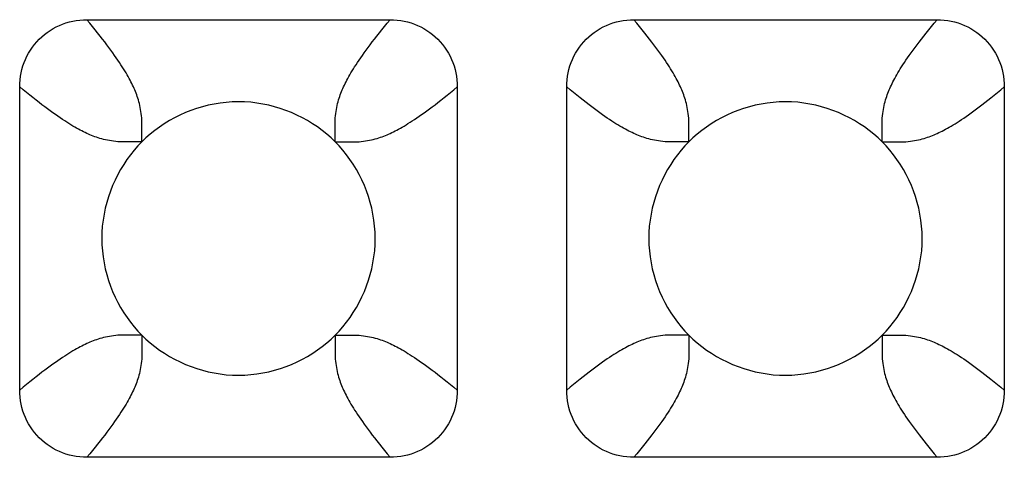
# Model space of a CAD drawing. Units: millimetres. Extents: x -200 to 61, y -23 to 35.
# Drawn here: x 38 to 40, y -21 to -20 of the extents above; entities that cross this region are included whole.
import ezdxf

# ---------------------------------------------------------------- set-up
doc = ezdxf.new("R2010")
doc.units = ezdxf.units.MM
doc.header["$LTSCALE"] = 30.734
doc.layers.add('RACCORDO', color=7, linetype='CONTINUOUS')

msp = doc.modelspace()

# ---------------------------------------------------------------- linework, layer by layer
at = {"layer": 'RACCORDO', "color": 7, "linetype": 'CONTINUOUS'}
for p, q in [((38.2783, -20.08), (38.7217, -20.08)), ((39.0783, -20.08), (39.5217, -20.08)), ((38.18, -20.6217), (38.18, -20.1783)), ((38.82, -20.1783), (38.82, -20.6217)), ((38.98, -20.6217), (38.98, -20.1783)), ((39.62, -20.1783), (39.62, -20.6217)), ((38.7217, -20.72), (38.2783, -20.72)), ((39.5217, -20.72), (39.0783, -20.72))]:
    msp.add_line(p, q, dxfattribs=at)
at = {"layer": 'RACCORDO', "color": 250, "linetype": 'CONTINUOUS'}
for p, q in [((38.3586, -20.2586), (38.3588, -20.2413)), ((39.1586, -20.2586), (39.1588, -20.2413)), ((38.3586, -20.2586), (38.3539, -20.2586)), ((38.6414, -20.2586), (38.6414, -20.2539)), ((38.6414, -20.2586), (38.6587, -20.2588)), ((39.1586, -20.2586), (39.1539, -20.2586)), ((39.4414, -20.2586), (39.4414, -20.2539)), ((39.4414, -20.2586), (39.4587, -20.2588)), ((38.3586, -20.5414), (38.3413, -20.5412)), ((38.3586, -20.5414), (38.3586, -20.5461)), ((38.6414, -20.5414), (38.6412, -20.5587)), ((38.6414, -20.5414), (38.6461, -20.5414)), ((39.1586, -20.5414), (39.1413, -20.5412)), ((39.1586, -20.5414), (39.1586, -20.5461)), ((39.4414, -20.5414), (39.4412, -20.5587)), ((39.4414, -20.5414), (39.4461, -20.5414))]:
    msp.add_line(p, q, dxfattribs=at)
at = {"layer": 'RACCORDO', "color": 7, "linetype": 'CONTINUOUS'}
for points in [[(38.18, -20.1783), (38.1801, -20.1731), (38.1805, -20.1679), (38.1812, -20.1628), (38.1821, -20.1576), (38.1833, -20.1526), (38.1848, -20.1476), (38.1865, -20.1428), (38.1884, -20.1381), (38.1906, -20.1335), (38.193, -20.129), (38.1957, -20.1246), (38.1986, -20.1204), (38.2017, -20.1163), (38.2051, -20.1123), (38.2086, -20.1086), (38.2123, -20.1051), (38.2163, -20.1017), (38.2204, -20.0986), (38.2246, -20.0957), (38.229, -20.093), (38.2335, -20.0906), (38.2381, -20.0884), (38.2428, -20.0865), (38.2476, -20.0848), (38.2526, -20.0833), (38.2577, -20.0821), (38.2628, -20.0812), (38.2679, -20.0805), (38.2731, -20.0801), (38.2783, -20.08)], [(38.7217, -20.08), (38.7269, -20.0801), (38.7321, -20.0805), (38.7372, -20.0812), (38.7424, -20.0821), (38.7474, -20.0833), (38.7524, -20.0848), (38.7572, -20.0865), (38.7619, -20.0884), (38.7665, -20.0906), (38.771, -20.093), (38.7754, -20.0957), (38.7796, -20.0986), (38.7837, -20.1017), (38.7877, -20.1051), (38.7914, -20.1086), (38.7949, -20.1123), (38.7983, -20.1163), (38.8014, -20.1204), (38.8043, -20.1246), (38.807, -20.129), (38.8094, -20.1335), (38.8116, -20.1381), (38.8135, -20.1428), (38.8152, -20.1476), (38.8167, -20.1526), (38.8179, -20.1577), (38.8188, -20.1628), (38.8195, -20.1679), (38.8199, -20.1731), (38.82, -20.1783)], [(38.98, -20.1783), (38.9801, -20.1731), (38.9805, -20.1679), (38.9812, -20.1628), (38.9821, -20.1576), (38.9833, -20.1526), (38.9848, -20.1476), (38.9865, -20.1428), (38.9884, -20.1381), (38.9906, -20.1335), (38.993, -20.129), (38.9957, -20.1246), (38.9986, -20.1204), (39.0017, -20.1163), (39.0051, -20.1123), (39.0086, -20.1086), (39.0123, -20.1051), (39.0163, -20.1017), (39.0204, -20.0986), (39.0246, -20.0957), (39.029, -20.093), (39.0335, -20.0906), (39.0381, -20.0884), (39.0428, -20.0865), (39.0476, -20.0848), (39.0526, -20.0833), (39.0577, -20.0821), (39.0628, -20.0812), (39.0679, -20.0805), (39.0731, -20.0801), (39.0783, -20.08)], [(39.5217, -20.08), (39.5269, -20.0801), (39.5321, -20.0805), (39.5372, -20.0812), (39.5424, -20.0821), (39.5474, -20.0833), (39.5524, -20.0848), (39.5572, -20.0865), (39.5619, -20.0884), (39.5665, -20.0906), (39.571, -20.093), (39.5754, -20.0957), (39.5796, -20.0986), (39.5837, -20.1017), (39.5877, -20.1051), (39.5914, -20.1086), (39.5949, -20.1123), (39.5983, -20.1163), (39.6014, -20.1204), (39.6043, -20.1246), (39.607, -20.129), (39.6094, -20.1335), (39.6116, -20.1381), (39.6135, -20.1428), (39.6152, -20.1476), (39.6167, -20.1526), (39.6179, -20.1577), (39.6188, -20.1628), (39.6195, -20.1679), (39.6199, -20.1731), (39.62, -20.1783)], [(38.6414, -20.2586), (38.6354, -20.2528), (38.6291, -20.2473), (38.6225, -20.242), (38.6156, -20.2369), (38.6084, -20.2321), (38.601, -20.2276), (38.5934, -20.2234), (38.5855, -20.2195), (38.5776, -20.2159), (38.5694, -20.2127), (38.5611, -20.2098), (38.5527, -20.2073), (38.5442, -20.2051), (38.5355, -20.2033), (38.5267, -20.2019), (38.5179, -20.2008), (38.5089, -20.2002), (38.4999, -20.2), (38.4909, -20.2002), (38.482, -20.2009), (38.4731, -20.2019), (38.4644, -20.2033), (38.4557, -20.2051), (38.4472, -20.2073), (38.4388, -20.2098), (38.4305, -20.2127), (38.4223, -20.2159), (38.4143, -20.2195), (38.4065, -20.2234), (38.3989, -20.2276), (38.3915, -20.2322), (38.3843, -20.237), (38.3774, -20.242), (38.3709, -20.2473), (38.3646, -20.2528), (38.3586, -20.2586)], [(39.4414, -20.2586), (39.4354, -20.2528), (39.4291, -20.2473), (39.4225, -20.242), (39.4156, -20.2369), (39.4084, -20.2321), (39.401, -20.2276), (39.3934, -20.2234), (39.3855, -20.2195), (39.3776, -20.2159), (39.3694, -20.2127), (39.3611, -20.2098), (39.3527, -20.2073), (39.3442, -20.2051), (39.3355, -20.2033), (39.3267, -20.2019), (39.3179, -20.2008), (39.3089, -20.2002), (39.2999, -20.2), (39.2909, -20.2002), (39.282, -20.2009), (39.2731, -20.2019), (39.2644, -20.2033), (39.2557, -20.2051), (39.2472, -20.2073), (39.2388, -20.2098), (39.2305, -20.2127), (39.2223, -20.2159), (39.2143, -20.2195), (39.2065, -20.2234), (39.1989, -20.2276), (39.1915, -20.2322), (39.1843, -20.237), (39.1774, -20.242), (39.1709, -20.2473), (39.1646, -20.2528), (39.1586, -20.2586)], [(38.3586, -20.2586), (38.3528, -20.2646), (38.3473, -20.2709), (38.342, -20.2775), (38.3369, -20.2844), (38.3321, -20.2916), (38.3276, -20.299), (38.3234, -20.3066), (38.3195, -20.3145), (38.3159, -20.3224), (38.3127, -20.3306), (38.3098, -20.3389), (38.3073, -20.3473), (38.3051, -20.3558), (38.3033, -20.3645), (38.3019, -20.3733), (38.3008, -20.3821), (38.3002, -20.3911), (38.3, -20.4001), (38.3002, -20.4091), (38.3009, -20.418), (38.3019, -20.4269), (38.3033, -20.4356), (38.3051, -20.4443), (38.3073, -20.4528), (38.3098, -20.4612), (38.3127, -20.4695), (38.3159, -20.4777), (38.3195, -20.4857), (38.3234, -20.4935), (38.3276, -20.5011), (38.3322, -20.5085), (38.337, -20.5157), (38.342, -20.5226), (38.3473, -20.5291), (38.3528, -20.5354), (38.3586, -20.5414)], [(38.6414, -20.5414), (38.6472, -20.5354), (38.6527, -20.5291), (38.658, -20.5225), (38.6631, -20.5156), (38.6679, -20.5084), (38.6724, -20.501), (38.6766, -20.4934), (38.6805, -20.4855), (38.6841, -20.4776), (38.6873, -20.4694), (38.6902, -20.4611), (38.6927, -20.4527), (38.6949, -20.4442), (38.6967, -20.4355), (38.6981, -20.4267), (38.6992, -20.4179), (38.6998, -20.4089), (38.7, -20.3999), (38.6998, -20.3909), (38.6991, -20.382), (38.6981, -20.3731), (38.6967, -20.3644), (38.6949, -20.3557), (38.6927, -20.3472), (38.6902, -20.3388), (38.6873, -20.3305), (38.6841, -20.3223), (38.6805, -20.3143), (38.6766, -20.3065), (38.6724, -20.2989), (38.6678, -20.2915), (38.663, -20.2843), (38.658, -20.2774), (38.6527, -20.2709), (38.6472, -20.2646), (38.6414, -20.2586)], [(39.1586, -20.2586), (39.1528, -20.2646), (39.1473, -20.2709), (39.142, -20.2775), (39.1369, -20.2844), (39.1321, -20.2916), (39.1276, -20.299), (39.1234, -20.3066), (39.1195, -20.3145), (39.1159, -20.3224), (39.1127, -20.3306), (39.1098, -20.3389), (39.1073, -20.3473), (39.1051, -20.3558), (39.1033, -20.3645), (39.1019, -20.3733), (39.1008, -20.3821), (39.1002, -20.3911), (39.1, -20.4001), (39.1002, -20.4091), (39.1009, -20.418), (39.1019, -20.4269), (39.1033, -20.4356), (39.1051, -20.4443), (39.1073, -20.4528), (39.1098, -20.4612), (39.1127, -20.4695), (39.1159, -20.4777), (39.1195, -20.4857), (39.1234, -20.4935), (39.1276, -20.5011), (39.1322, -20.5085), (39.137, -20.5157), (39.142, -20.5226), (39.1473, -20.5291), (39.1528, -20.5354), (39.1586, -20.5414)], [(39.4414, -20.5414), (39.4472, -20.5354), (39.4527, -20.5291), (39.458, -20.5225), (39.4631, -20.5156), (39.4679, -20.5084), (39.4724, -20.501), (39.4766, -20.4934), (39.4805, -20.4855), (39.4841, -20.4776), (39.4873, -20.4694), (39.4902, -20.4611), (39.4927, -20.4527), (39.4949, -20.4442), (39.4967, -20.4355), (39.4981, -20.4267), (39.4992, -20.4179), (39.4998, -20.4089), (39.5, -20.3999), (39.4998, -20.3909), (39.4991, -20.382), (39.4981, -20.3731), (39.4967, -20.3644), (39.4949, -20.3557), (39.4927, -20.3472), (39.4902, -20.3388), (39.4873, -20.3305), (39.4841, -20.3223), (39.4805, -20.3143), (39.4766, -20.3065), (39.4724, -20.2989), (39.4678, -20.2915), (39.463, -20.2843), (39.458, -20.2774), (39.4527, -20.2709), (39.4472, -20.2646), (39.4414, -20.2586)], [(38.3586, -20.5414), (38.3646, -20.5472), (38.3709, -20.5527), (38.3775, -20.558), (38.3844, -20.5631), (38.3916, -20.5679), (38.399, -20.5724), (38.4066, -20.5766), (38.4145, -20.5805), (38.4224, -20.5841), (38.4306, -20.5873), (38.4389, -20.5902), (38.4473, -20.5927), (38.4558, -20.5949), (38.4645, -20.5967), (38.4733, -20.5981), (38.4821, -20.5992), (38.4911, -20.5998), (38.5001, -20.6), (38.5091, -20.5998), (38.518, -20.5991), (38.5269, -20.5981), (38.5356, -20.5967), (38.5443, -20.5949), (38.5528, -20.5927), (38.5612, -20.5902), (38.5695, -20.5873), (38.5777, -20.5841), (38.5857, -20.5805), (38.5935, -20.5766), (38.6011, -20.5724), (38.6085, -20.5678), (38.6157, -20.563), (38.6226, -20.558), (38.6291, -20.5527), (38.6354, -20.5472), (38.6414, -20.5414)], [(39.1586, -20.5414), (39.1646, -20.5472), (39.1709, -20.5527), (39.1775, -20.558), (39.1844, -20.5631), (39.1916, -20.5679), (39.199, -20.5724), (39.2066, -20.5766), (39.2145, -20.5805), (39.2224, -20.5841), (39.2306, -20.5873), (39.2389, -20.5902), (39.2473, -20.5927), (39.2558, -20.5949), (39.2645, -20.5967), (39.2733, -20.5981), (39.2821, -20.5992), (39.2911, -20.5998), (39.3001, -20.6), (39.3091, -20.5998), (39.318, -20.5991), (39.3269, -20.5981), (39.3356, -20.5967), (39.3443, -20.5949), (39.3528, -20.5927), (39.3612, -20.5902), (39.3695, -20.5873), (39.3777, -20.5841), (39.3857, -20.5805), (39.3935, -20.5766), (39.4011, -20.5724), (39.4085, -20.5678), (39.4157, -20.563), (39.4226, -20.558), (39.4291, -20.5527), (39.4354, -20.5472), (39.4414, -20.5414)], [(38.2783, -20.72), (38.2731, -20.7199), (38.2679, -20.7195), (38.2628, -20.7188), (38.2576, -20.7179), (38.2526, -20.7167), (38.2476, -20.7152), (38.2428, -20.7135), (38.2381, -20.7116), (38.2335, -20.7094), (38.229, -20.707), (38.2246, -20.7043), (38.2204, -20.7014), (38.2163, -20.6983), (38.2123, -20.6949), (38.2086, -20.6914), (38.2051, -20.6877), (38.2017, -20.6837), (38.1986, -20.6796), (38.1957, -20.6754), (38.193, -20.671), (38.1906, -20.6665), (38.1884, -20.6619), (38.1865, -20.6572), (38.1848, -20.6524), (38.1833, -20.6474), (38.1821, -20.6423), (38.1812, -20.6372), (38.1805, -20.6321), (38.1801, -20.6269), (38.18, -20.6217)], [(38.82, -20.6217), (38.8199, -20.6269), (38.8195, -20.6321), (38.8188, -20.6372), (38.8179, -20.6424), (38.8167, -20.6474), (38.8152, -20.6524), (38.8135, -20.6572), (38.8116, -20.6619), (38.8094, -20.6665), (38.807, -20.671), (38.8043, -20.6754), (38.8014, -20.6796), (38.7983, -20.6837), (38.7949, -20.6877), (38.7914, -20.6914), (38.7877, -20.6949), (38.7837, -20.6983), (38.7796, -20.7014), (38.7754, -20.7043), (38.771, -20.707), (38.7665, -20.7094), (38.7619, -20.7116), (38.7572, -20.7135), (38.7524, -20.7152), (38.7474, -20.7167), (38.7423, -20.7179), (38.7372, -20.7188), (38.7321, -20.7195), (38.7269, -20.7199), (38.7217, -20.72)], [(39.0783, -20.72), (39.0731, -20.7199), (39.0679, -20.7195), (39.0628, -20.7188), (39.0576, -20.7179), (39.0526, -20.7167), (39.0476, -20.7152), (39.0428, -20.7135), (39.0381, -20.7116), (39.0335, -20.7094), (39.029, -20.707), (39.0246, -20.7043), (39.0204, -20.7014), (39.0163, -20.6983), (39.0123, -20.6949), (39.0086, -20.6914), (39.0051, -20.6877), (39.0017, -20.6837), (38.9986, -20.6796), (38.9957, -20.6754), (38.993, -20.671), (38.9906, -20.6665), (38.9884, -20.6619), (38.9865, -20.6572), (38.9848, -20.6524), (38.9833, -20.6474), (38.9821, -20.6423), (38.9812, -20.6372), (38.9805, -20.6321), (38.9801, -20.6269), (38.98, -20.6217)], [(39.62, -20.6217), (39.6199, -20.6269), (39.6195, -20.6321), (39.6188, -20.6372), (39.6179, -20.6424), (39.6167, -20.6474), (39.6152, -20.6524), (39.6135, -20.6572), (39.6116, -20.6619), (39.6094, -20.6665), (39.607, -20.671), (39.6043, -20.6754), (39.6014, -20.6796), (39.5983, -20.6837), (39.5949, -20.6877), (39.5914, -20.6914), (39.5877, -20.6949), (39.5837, -20.6983), (39.5796, -20.7014), (39.5754, -20.7043), (39.571, -20.707), (39.5665, -20.7094), (39.5619, -20.7116), (39.5572, -20.7135), (39.5524, -20.7152), (39.5474, -20.7167), (39.5423, -20.7179), (39.5372, -20.7188), (39.5321, -20.7195), (39.5269, -20.7199), (39.5217, -20.72)]]:
    msp.add_lwpolyline(points, dxfattribs=at)
at = {"layer": 'RACCORDO', "color": 250, "linetype": 'CONTINUOUS'}
for points in [[(38.3588, -20.2413), (38.3588, -20.2376), (38.3588, -20.234), (38.3587, -20.2305), (38.3586, -20.227), (38.3584, -20.2237), (38.3581, -20.2205), (38.3578, -20.2174), (38.3574, -20.2144), (38.3569, -20.2114), (38.3564, -20.2085), (38.3558, -20.2056), (38.3551, -20.2028), (38.3544, -20.2), (38.3536, -20.1974), (38.3528, -20.1948), (38.352, -20.1922), (38.3511, -20.1898), (38.3502, -20.1874), (38.3493, -20.185), (38.3483, -20.1827), (38.3473, -20.1804), (38.3463, -20.178), (38.3452, -20.1757), (38.344, -20.1733), (38.3427, -20.1708), (38.3414, -20.1683), (38.3401, -20.1658), (38.3386, -20.1632), (38.3371, -20.1605), (38.3355, -20.1578), (38.3338, -20.155), (38.332, -20.1521), (38.3301, -20.1491), (38.3281, -20.146), (38.326, -20.1427), (38.3237, -20.1394), (38.3213, -20.1359), (38.3188, -20.1323), (38.3161, -20.1285), (38.3134, -20.1247), (38.3104, -20.1207), (38.3074, -20.1167), (38.3043, -20.1125), (38.301, -20.1083), (38.2976, -20.1039), (38.294, -20.0994), (38.2903, -20.0948), (38.2865, -20.09), (38.2825, -20.0851), (38.2783, -20.08)], [(38.6414, -20.2539), (38.6412, -20.2413), (38.6412, -20.2376), (38.6412, -20.234), (38.6413, -20.2305), (38.6414, -20.227), (38.6416, -20.2237), (38.6419, -20.2205), (38.6422, -20.2174), (38.6426, -20.2144), (38.6431, -20.2114), (38.6436, -20.2085), (38.6442, -20.2056), (38.6449, -20.2028), (38.6456, -20.2), (38.6464, -20.1974), (38.6472, -20.1948), (38.648, -20.1922), (38.6489, -20.1898), (38.6498, -20.1874), (38.6507, -20.185), (38.6517, -20.1827), (38.6527, -20.1804), (38.6537, -20.178), (38.6548, -20.1757), (38.656, -20.1733), (38.6573, -20.1708), (38.6586, -20.1683), (38.6599, -20.1658), (38.6614, -20.1632), (38.6629, -20.1605), (38.6645, -20.1578), (38.6662, -20.155), (38.668, -20.1521), (38.6699, -20.1491), (38.6719, -20.146), (38.674, -20.1427), (38.6763, -20.1394), (38.6787, -20.1359), (38.6812, -20.1323), (38.6839, -20.1285), (38.6866, -20.1247), (38.6896, -20.1207), (38.6926, -20.1167), (38.6957, -20.1125), (38.699, -20.1083), (38.7024, -20.1039), (38.706, -20.0994), (38.7097, -20.0948), (38.7135, -20.09), (38.7175, -20.0851), (38.7217, -20.08)], [(39.1588, -20.2413), (39.1588, -20.2376), (39.1588, -20.234), (39.1587, -20.2305), (39.1586, -20.2271), (39.1584, -20.2238), (39.1581, -20.2205), (39.1578, -20.2174), (39.1574, -20.2144), (39.1569, -20.2114), (39.1564, -20.2085), (39.1558, -20.2056), (39.1551, -20.2028), (39.1544, -20.2001), (39.1537, -20.1974), (39.1529, -20.1948), (39.152, -20.1923), (39.1511, -20.1898), (39.1502, -20.1874), (39.1493, -20.1851), (39.1483, -20.1827), (39.1473, -20.1804), (39.1463, -20.1781), (39.1452, -20.1757), (39.144, -20.1733), (39.1428, -20.1709), (39.1415, -20.1684), (39.1401, -20.1658), (39.1386, -20.1632), (39.1371, -20.1606), (39.1355, -20.1578), (39.1338, -20.155), (39.132, -20.1521), (39.1302, -20.1491), (39.1282, -20.146), (39.126, -20.1428), (39.1238, -20.1394), (39.1214, -20.136), (39.1189, -20.1323), (39.1162, -20.1286), (39.1134, -20.1248), (39.1105, -20.1208), (39.1075, -20.1168), (39.1044, -20.1127), (39.1011, -20.1084), (39.0977, -20.104), (39.0942, -20.0995), (39.0905, -20.0949), (39.0866, -20.0901), (39.0826, -20.0851), (39.0783, -20.08)], [(39.4414, -20.2539), (39.4412, -20.2413), (39.4412, -20.2376), (39.4412, -20.234), (39.4413, -20.2305), (39.4414, -20.2271), (39.4416, -20.2238), (39.4419, -20.2205), (39.4422, -20.2174), (39.4426, -20.2144), (39.4431, -20.2114), (39.4436, -20.2085), (39.4442, -20.2056), (39.4449, -20.2028), (39.4456, -20.2001), (39.4463, -20.1974), (39.4471, -20.1948), (39.448, -20.1923), (39.4489, -20.1898), (39.4498, -20.1874), (39.4507, -20.1851), (39.4517, -20.1827), (39.4527, -20.1804), (39.4537, -20.1781), (39.4548, -20.1757), (39.456, -20.1733), (39.4572, -20.1709), (39.4585, -20.1684), (39.4599, -20.1658), (39.4614, -20.1632), (39.4629, -20.1606), (39.4645, -20.1578), (39.4662, -20.155), (39.4679, -20.1521), (39.4698, -20.1491), (39.4718, -20.146), (39.474, -20.1428), (39.4762, -20.1394), (39.4786, -20.136), (39.4811, -20.1323), (39.4838, -20.1286), (39.4866, -20.1248), (39.4895, -20.1208), (39.4925, -20.1168), (39.4956, -20.1127), (39.4989, -20.1084), (39.5023, -20.104), (39.5058, -20.0995), (39.5095, -20.0949), (39.5134, -20.0901), (39.5174, -20.0851), (39.5217, -20.08)], [(38.3539, -20.2586), (38.3413, -20.2588), (38.3376, -20.2588), (38.334, -20.2588), (38.3305, -20.2587), (38.327, -20.2586), (38.3237, -20.2584), (38.3205, -20.2581), (38.3174, -20.2578), (38.3144, -20.2574), (38.3114, -20.2569), (38.3085, -20.2564), (38.3056, -20.2558), (38.3028, -20.2551), (38.3, -20.2544), (38.2974, -20.2536), (38.2948, -20.2528), (38.2922, -20.252), (38.2898, -20.2511), (38.2874, -20.2502), (38.285, -20.2493), (38.2827, -20.2483), (38.2804, -20.2473), (38.278, -20.2463), (38.2757, -20.2452), (38.2733, -20.244), (38.2708, -20.2427), (38.2683, -20.2414), (38.2658, -20.2401), (38.2632, -20.2386), (38.2605, -20.2371), (38.2578, -20.2355), (38.255, -20.2338), (38.2521, -20.232), (38.2491, -20.2301), (38.246, -20.2281), (38.2427, -20.226), (38.2394, -20.2237), (38.2359, -20.2213), (38.2323, -20.2188), (38.2285, -20.2161), (38.2247, -20.2134), (38.2207, -20.2104), (38.2167, -20.2074), (38.2125, -20.2043), (38.2083, -20.201), (38.2039, -20.1976), (38.1994, -20.194), (38.1948, -20.1903), (38.19, -20.1865), (38.1851, -20.1825), (38.18, -20.1783)], [(38.6587, -20.2588), (38.6624, -20.2588), (38.666, -20.2588), (38.6695, -20.2587), (38.673, -20.2586), (38.6763, -20.2584), (38.6795, -20.2581), (38.6826, -20.2578), (38.6856, -20.2574), (38.6886, -20.2569), (38.6915, -20.2564), (38.6944, -20.2558), (38.6972, -20.2551), (38.7, -20.2544), (38.7026, -20.2536), (38.7052, -20.2528), (38.7078, -20.252), (38.7102, -20.2511), (38.7126, -20.2502), (38.715, -20.2493), (38.7173, -20.2483), (38.7196, -20.2473), (38.722, -20.2463), (38.7243, -20.2452), (38.7267, -20.244), (38.7292, -20.2427), (38.7317, -20.2414), (38.7342, -20.2401), (38.7368, -20.2386), (38.7395, -20.2371), (38.7422, -20.2355), (38.745, -20.2338), (38.7479, -20.232), (38.7509, -20.2301), (38.754, -20.2281), (38.7573, -20.226), (38.7606, -20.2237), (38.7641, -20.2213), (38.7677, -20.2188), (38.7715, -20.2161), (38.7753, -20.2134), (38.7793, -20.2104), (38.7833, -20.2074), (38.7875, -20.2043), (38.7917, -20.201), (38.7961, -20.1976), (38.8006, -20.194), (38.8052, -20.1903), (38.81, -20.1865), (38.8149, -20.1825), (38.82, -20.1783)], [(39.1539, -20.2586), (39.1413, -20.2588), (39.1376, -20.2588), (39.134, -20.2588), (39.1305, -20.2587), (39.1271, -20.2586), (39.1238, -20.2584), (39.1205, -20.2581), (39.1174, -20.2578), (39.1144, -20.2574), (39.1114, -20.2569), (39.1085, -20.2564), (39.1056, -20.2558), (39.1028, -20.2551), (39.1001, -20.2544), (39.0974, -20.2537), (39.0948, -20.2529), (39.0923, -20.252), (39.0898, -20.2511), (39.0874, -20.2502), (39.0851, -20.2493), (39.0827, -20.2483), (39.0804, -20.2473), (39.0781, -20.2463), (39.0757, -20.2452), (39.0733, -20.244), (39.0709, -20.2428), (39.0684, -20.2415), (39.0658, -20.2401), (39.0632, -20.2386), (39.0606, -20.2371), (39.0578, -20.2355), (39.055, -20.2338), (39.0521, -20.2321), (39.0491, -20.2302), (39.046, -20.2282), (39.0428, -20.226), (39.0394, -20.2238), (39.036, -20.2214), (39.0323, -20.2189), (39.0286, -20.2162), (39.0248, -20.2134), (39.0208, -20.2105), (39.0168, -20.2075), (39.0127, -20.2044), (39.0084, -20.2011), (39.004, -20.1977), (38.9995, -20.1942), (38.9949, -20.1905), (38.9901, -20.1866), (38.9851, -20.1826), (38.98, -20.1783)], [(39.4587, -20.2588), (39.4624, -20.2588), (39.466, -20.2588), (39.4695, -20.2587), (39.4729, -20.2586), (39.4762, -20.2584), (39.4795, -20.2581), (39.4826, -20.2578), (39.4856, -20.2574), (39.4886, -20.2569), (39.4915, -20.2564), (39.4944, -20.2558), (39.4972, -20.2551), (39.4999, -20.2544), (39.5026, -20.2537), (39.5052, -20.2529), (39.5077, -20.252), (39.5102, -20.2511), (39.5126, -20.2502), (39.5149, -20.2493), (39.5173, -20.2483), (39.5196, -20.2473), (39.5219, -20.2463), (39.5243, -20.2452), (39.5267, -20.244), (39.5291, -20.2428), (39.5316, -20.2415), (39.5342, -20.2401), (39.5368, -20.2386), (39.5394, -20.2371), (39.5422, -20.2355), (39.545, -20.2338), (39.5479, -20.2321), (39.5509, -20.2302), (39.554, -20.2282), (39.5572, -20.226), (39.5606, -20.2238), (39.564, -20.2214), (39.5677, -20.2189), (39.5714, -20.2162), (39.5752, -20.2134), (39.5792, -20.2105), (39.5832, -20.2075), (39.5873, -20.2044), (39.5916, -20.2011), (39.596, -20.1977), (39.6005, -20.1942), (39.6051, -20.1905), (39.6099, -20.1866), (39.6149, -20.1826), (39.62, -20.1783)], [(38.3413, -20.5412), (38.3376, -20.5412), (38.334, -20.5412), (38.3305, -20.5413), (38.327, -20.5414), (38.3237, -20.5416), (38.3205, -20.5419), (38.3174, -20.5422), (38.3144, -20.5426), (38.3114, -20.5431), (38.3085, -20.5436), (38.3056, -20.5442), (38.3028, -20.5449), (38.3, -20.5456), (38.2974, -20.5464), (38.2948, -20.5472), (38.2922, -20.548), (38.2898, -20.5489), (38.2874, -20.5498), (38.285, -20.5507), (38.2827, -20.5517), (38.2804, -20.5527), (38.278, -20.5537), (38.2757, -20.5548), (38.2733, -20.556), (38.2708, -20.5573), (38.2683, -20.5586), (38.2658, -20.5599), (38.2632, -20.5614), (38.2605, -20.5629), (38.2578, -20.5645), (38.255, -20.5662), (38.2521, -20.568), (38.2491, -20.5699), (38.246, -20.5719), (38.2427, -20.574), (38.2394, -20.5763), (38.2359, -20.5787), (38.2323, -20.5812), (38.2285, -20.5839), (38.2247, -20.5866), (38.2207, -20.5896), (38.2167, -20.5926), (38.2125, -20.5957), (38.2083, -20.599), (38.2039, -20.6024), (38.1994, -20.606), (38.1948, -20.6097), (38.19, -20.6135), (38.1851, -20.6175), (38.18, -20.6217)], [(38.3586, -20.5461), (38.3588, -20.5587), (38.3588, -20.5624), (38.3588, -20.566), (38.3587, -20.5695), (38.3586, -20.573), (38.3584, -20.5763), (38.3581, -20.5795), (38.3578, -20.5826), (38.3574, -20.5856), (38.3569, -20.5886), (38.3564, -20.5915), (38.3558, -20.5944), (38.3551, -20.5972), (38.3544, -20.6), (38.3536, -20.6026), (38.3528, -20.6052), (38.352, -20.6078), (38.3511, -20.6102), (38.3502, -20.6126), (38.3493, -20.615), (38.3483, -20.6173), (38.3473, -20.6196), (38.3463, -20.622), (38.3452, -20.6243), (38.344, -20.6267), (38.3427, -20.6292), (38.3414, -20.6317), (38.3401, -20.6342), (38.3386, -20.6368), (38.3371, -20.6395), (38.3355, -20.6422), (38.3338, -20.645), (38.332, -20.6479), (38.3301, -20.6509), (38.3281, -20.654), (38.326, -20.6573), (38.3237, -20.6606), (38.3213, -20.6641), (38.3188, -20.6677), (38.3161, -20.6715), (38.3134, -20.6753), (38.3104, -20.6793), (38.3074, -20.6833), (38.3043, -20.6875), (38.301, -20.6917), (38.2976, -20.6961), (38.294, -20.7006), (38.2903, -20.7052), (38.2865, -20.71), (38.2825, -20.7149), (38.2783, -20.72)], [(38.6461, -20.5414), (38.6587, -20.5412), (38.6624, -20.5412), (38.666, -20.5412), (38.6695, -20.5413), (38.673, -20.5414), (38.6763, -20.5416), (38.6795, -20.5419), (38.6826, -20.5422), (38.6856, -20.5426), (38.6886, -20.5431), (38.6915, -20.5436), (38.6944, -20.5442), (38.6972, -20.5449), (38.7, -20.5456), (38.7026, -20.5464), (38.7052, -20.5472), (38.7078, -20.548), (38.7102, -20.5489), (38.7126, -20.5498), (38.715, -20.5507), (38.7173, -20.5517), (38.7196, -20.5527), (38.722, -20.5537), (38.7243, -20.5548), (38.7267, -20.556), (38.7292, -20.5573), (38.7317, -20.5586), (38.7342, -20.5599), (38.7368, -20.5614), (38.7395, -20.5629), (38.7422, -20.5645), (38.745, -20.5662), (38.7479, -20.568), (38.7509, -20.5699), (38.754, -20.5719), (38.7573, -20.574), (38.7606, -20.5763), (38.7641, -20.5787), (38.7677, -20.5812), (38.7715, -20.5839), (38.7753, -20.5866), (38.7793, -20.5896), (38.7833, -20.5926), (38.7875, -20.5957), (38.7917, -20.599), (38.7961, -20.6024), (38.8006, -20.606), (38.8052, -20.6097), (38.81, -20.6135), (38.8149, -20.6175), (38.82, -20.6217)], [(39.1413, -20.5412), (39.1376, -20.5412), (39.134, -20.5412), (39.1305, -20.5413), (39.1271, -20.5414), (39.1238, -20.5416), (39.1205, -20.5419), (39.1174, -20.5422), (39.1144, -20.5426), (39.1114, -20.5431), (39.1085, -20.5436), (39.1056, -20.5442), (39.1028, -20.5449), (39.1001, -20.5456), (39.0974, -20.5463), (39.0948, -20.5471), (39.0923, -20.548), (39.0898, -20.5489), (39.0874, -20.5498), (39.0851, -20.5507), (39.0827, -20.5517), (39.0804, -20.5527), (39.0781, -20.5537), (39.0757, -20.5548), (39.0733, -20.556), (39.0709, -20.5572), (39.0684, -20.5585), (39.0658, -20.5599), (39.0632, -20.5614), (39.0606, -20.5629), (39.0578, -20.5645), (39.055, -20.5662), (39.0521, -20.568), (39.0491, -20.5698), (39.046, -20.5718), (39.0428, -20.574), (39.0394, -20.5762), (39.036, -20.5786), (39.0323, -20.5811), (39.0286, -20.5838), (39.0248, -20.5866), (39.0208, -20.5895), (39.0168, -20.5925), (39.0127, -20.5956), (39.0084, -20.5989), (39.004, -20.6023), (38.9995, -20.6058), (38.9949, -20.6095), (38.9901, -20.6134), (38.9851, -20.6174), (38.98, -20.6217)], [(39.1586, -20.5461), (39.1588, -20.5587), (39.1588, -20.5624), (39.1588, -20.566), (39.1587, -20.5695), (39.1586, -20.5729), (39.1584, -20.5762), (39.1581, -20.5795), (39.1578, -20.5826), (39.1574, -20.5856), (39.1569, -20.5886), (39.1564, -20.5915), (39.1558, -20.5944), (39.1551, -20.5972), (39.1544, -20.5999), (39.1537, -20.6026), (39.1529, -20.6052), (39.152, -20.6077), (39.1511, -20.6102), (39.1502, -20.6126), (39.1493, -20.6149), (39.1483, -20.6173), (39.1473, -20.6196), (39.1463, -20.6219), (39.1452, -20.6243), (39.144, -20.6267), (39.1428, -20.6291), (39.1415, -20.6316), (39.1401, -20.6342), (39.1386, -20.6368), (39.1371, -20.6394), (39.1355, -20.6422), (39.1338, -20.645), (39.132, -20.6479), (39.1302, -20.6509), (39.1282, -20.654), (39.126, -20.6572), (39.1238, -20.6606), (39.1214, -20.664), (39.1189, -20.6677), (39.1162, -20.6714), (39.1134, -20.6752), (39.1105, -20.6792), (39.1075, -20.6832), (39.1044, -20.6873), (39.1011, -20.6916), (39.0977, -20.696), (39.0942, -20.7005), (39.0905, -20.7051), (39.0866, -20.7099), (39.0826, -20.7149), (39.0783, -20.72)], [(39.4461, -20.5414), (39.4587, -20.5412), (39.4624, -20.5412), (39.466, -20.5412), (39.4695, -20.5413), (39.4729, -20.5414), (39.4762, -20.5416), (39.4795, -20.5419), (39.4826, -20.5422), (39.4856, -20.5426), (39.4886, -20.5431), (39.4915, -20.5436), (39.4944, -20.5442), (39.4972, -20.5449), (39.4999, -20.5456), (39.5026, -20.5463), (39.5052, -20.5471), (39.5077, -20.548), (39.5102, -20.5489), (39.5126, -20.5498), (39.5149, -20.5507), (39.5173, -20.5517), (39.5196, -20.5527), (39.5219, -20.5537), (39.5243, -20.5548), (39.5267, -20.556), (39.5291, -20.5572), (39.5316, -20.5585), (39.5342, -20.5599), (39.5368, -20.5614), (39.5394, -20.5629), (39.5422, -20.5645), (39.545, -20.5662), (39.5479, -20.568), (39.5509, -20.5698), (39.554, -20.5718), (39.5572, -20.574), (39.5606, -20.5762), (39.564, -20.5786), (39.5677, -20.5811), (39.5714, -20.5838), (39.5752, -20.5866), (39.5792, -20.5895), (39.5832, -20.5925), (39.5873, -20.5956), (39.5916, -20.5989), (39.596, -20.6023), (39.6005, -20.6058), (39.6051, -20.6095), (39.6099, -20.6134), (39.6149, -20.6174), (39.62, -20.6217)], [(38.6412, -20.5587), (38.6412, -20.5624), (38.6412, -20.566), (38.6413, -20.5695), (38.6414, -20.573), (38.6416, -20.5763), (38.6419, -20.5795), (38.6422, -20.5826), (38.6426, -20.5856), (38.6431, -20.5886), (38.6436, -20.5915), (38.6442, -20.5944), (38.6449, -20.5972), (38.6456, -20.6), (38.6464, -20.6026), (38.6472, -20.6052), (38.648, -20.6078), (38.6489, -20.6102), (38.6498, -20.6126), (38.6507, -20.615), (38.6517, -20.6173), (38.6527, -20.6196), (38.6537, -20.622), (38.6548, -20.6243), (38.656, -20.6267), (38.6573, -20.6292), (38.6586, -20.6317), (38.6599, -20.6342), (38.6614, -20.6368), (38.6629, -20.6395), (38.6645, -20.6422), (38.6662, -20.645), (38.668, -20.6479), (38.6699, -20.6509), (38.6719, -20.654), (38.674, -20.6573), (38.6763, -20.6606), (38.6787, -20.6641), (38.6812, -20.6677), (38.6839, -20.6715), (38.6866, -20.6753), (38.6896, -20.6793), (38.6926, -20.6833), (38.6957, -20.6875), (38.699, -20.6917), (38.7024, -20.6961), (38.706, -20.7006), (38.7097, -20.7052), (38.7135, -20.71), (38.7175, -20.7149), (38.7217, -20.72)], [(39.4412, -20.5587), (39.4412, -20.5624), (39.4412, -20.566), (39.4413, -20.5695), (39.4414, -20.5729), (39.4416, -20.5762), (39.4419, -20.5795), (39.4422, -20.5826), (39.4426, -20.5856), (39.4431, -20.5886), (39.4436, -20.5915), (39.4442, -20.5944), (39.4449, -20.5972), (39.4456, -20.5999), (39.4463, -20.6026), (39.4471, -20.6052), (39.448, -20.6077), (39.4489, -20.6102), (39.4498, -20.6126), (39.4507, -20.6149), (39.4517, -20.6173), (39.4527, -20.6196), (39.4537, -20.6219), (39.4548, -20.6243), (39.456, -20.6267), (39.4572, -20.6291), (39.4585, -20.6316), (39.4599, -20.6342), (39.4614, -20.6368), (39.4629, -20.6394), (39.4645, -20.6422), (39.4662, -20.645), (39.4679, -20.6479), (39.4698, -20.6509), (39.4718, -20.654), (39.474, -20.6572), (39.4762, -20.6606), (39.4786, -20.664), (39.4811, -20.6677), (39.4838, -20.6714), (39.4866, -20.6752), (39.4895, -20.6792), (39.4925, -20.6832), (39.4956, -20.6873), (39.4989, -20.6916), (39.5023, -20.696), (39.5058, -20.7005), (39.5095, -20.7051), (39.5134, -20.7099), (39.5174, -20.7149), (39.5217, -20.72)]]:
    msp.add_lwpolyline(points, dxfattribs=at)

doc.saveas('drawing.dxf')
